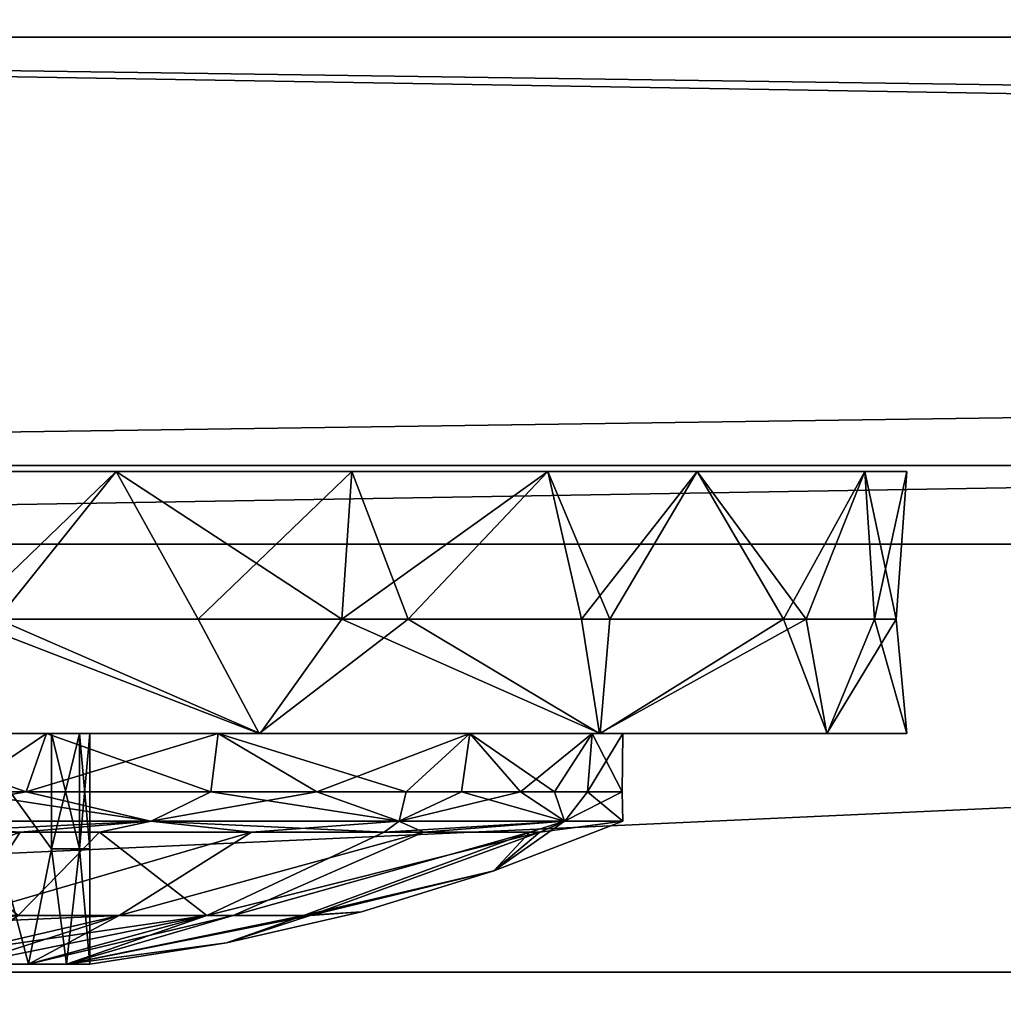
# Model space of a CAD drawing. Units: inches. Extents: x 0 to 15.8, y -15.8 to 0.
# Drawn here: x 2.2 to 2.6, y -15.8 to -15.3 of the extents above; entities that cross this region are included whole.
import ezdxf

# ---------------------------------------------------------------- set-up
doc = ezdxf.new("R2010")
doc.units = ezdxf.units.IN
doc.header["$MEASUREMENT"] = 0
for name, color, linetype in [('AFUFR-3-DRGL', 9, 'Continuous'), ('AFUFR-3-DRLM', 15, 'Continuous'), ('AFUFR-3-FMPT', 4, 'Continuous'), ('AFUFR-3-LKCH', 4, 'Continuous')]:
    doc.layers.add(name, color=color, linetype=linetype)

msp = doc.modelspace()

# ---------------------------------------------------------------- meshes
at = {"layer": 'AFUFR-3-DRGL'}
mesh = msp.add_polyface(dxfattribs=at)
corners = [(1.11811, -15.51965, 22.18106), (14.62202, -15.51965, 22.18106), (14.62202, -15.51965, 69.90537), (1.11811, -15.51965, 69.90537), (7.87006, -15.51965, 46.04322), (14.62202, -15.32674, 22.18106), (14.62202, -15.32674, 69.90537), (14.62202, -15.4232, 46.04322), (1.11811, -15.32674, 69.90537), (7.87006, -15.4232, 69.90537), (1.11811, -15.32674, 22.18106), (1.11811, -15.4232, 46.04322), (7.87006, -15.4232, 22.18106), (7.87006, -15.32674, 46.04322)]
mesh.append_faces([[corners[k] for k in face] for face in [(4, 0, 1), (4, 1, 2), (7, 5, 6), (7, 6, 2), (9, 6, 8), (9, 8, 3), (11, 8, 10), (11, 10, 0), (12, 10, 5), (12, 5, 1), (13, 6, 5), (13, 5, 10)]], dxfattribs={"vtx0": -1, "vtx2": -1})
mesh.append_faces([[corners[k] for k in face] for face in [(3, 0, 4), (2, 3, 4), (1, 5, 7), (2, 1, 7), (2, 6, 9), (3, 2, 9), (3, 8, 11), (0, 3, 11), (0, 10, 12), (1, 0, 12), (8, 6, 13), (10, 8, 13)]], dxfattribs={"vtx1": -1, "vtx2": -1})
at = {"layer": 'AFUFR-3-DRLM'}
mesh = msp.add_polyface(dxfattribs=at)
corners = [(1.11811, -15.55509, 2.49606), (14.62202, -15.55509, 2.49606), (14.62202, -15.55509, 20.29917), (1.11811, -15.55509, 20.29917), (7.87006, -15.55509, 11.39762), (14.62202, -15.32674, 2.49606), (14.62202, -15.32674, 20.29917), (14.62202, -15.44091, 11.39762), (1.11811, -15.32674, 20.29917), (7.87006, -15.44091, 20.29917), (1.11811, -15.32674, 2.49606), (1.11811, -15.44091, 11.39762), (7.87006, -15.44091, 2.49606), (7.87006, -15.32674, 11.39762)]
mesh.append_faces([[corners[k] for k in face] for face in [(4, 0, 1), (4, 1, 2), (7, 5, 6), (7, 6, 2), (9, 6, 8), (9, 8, 3), (11, 8, 10), (11, 10, 0), (12, 10, 5), (12, 5, 1), (13, 6, 5), (13, 5, 10)]], dxfattribs={"vtx0": -1, "vtx2": -1})
mesh.append_faces([[corners[k] for k in face] for face in [(3, 0, 4), (2, 3, 4), (1, 5, 7), (2, 1, 7), (2, 6, 9), (3, 2, 9), (3, 8, 11), (0, 3, 11), (0, 10, 12), (1, 0, 12), (8, 6, 13), (10, 8, 13)]], dxfattribs={"vtx1": -1, "vtx2": -1})
at = {"layer": 'AFUFR-3-FMPT'}
mesh = msp.add_polyface(dxfattribs=at)
corners = [(0.03926, -15.21995, 0.7874), (0.03926, -15.21995, 71.6534), (-0.0122, -14.98853, 71.6534), (-0.0122, -14.98853, 0.7874), (0.00291, -14.75194, 71.6534), (0.00291, -14.75194, 0.7874), (0.99606, -14.75194, 71.6534), (0.99606, -15.748, 71.6534), (0.99606, -14.75194, 0.7874), (0.1532, -15.42785, 71.6534), (0.1532, -15.42785, 0.7874), (0.99606, -15.12005, 2.3622), (14.75194, -15.12005, 0.7874), (0.99606, -15.12005, 0.7874), (0.99606, -15.12005, 22.04731), (14.75194, -15.12005, 20.47251), (0.99606, -15.12005, 20.47251), (0, -14.75194, 20.4724), (0.62795, -0.99606, 20.4724), (0.62795, -14.75194, 20.4724), (0.62795, -0.99606, 22.0472), (0.62795, -14.75194, 22.0472), (0, -0.99606, 22.0472), (0, -14.75194, 22.0472), (0, -0.99606, 20.4724), (0, -14.75292, 0.78729), (0.62795, -0.99705, 0.78729), (0.62795, -14.75292, 0.78729), (0.62795, -0.99705, 2.36209), (0.62795, -14.75292, 2.36209), (0, -0.99705, 2.36209), (0, -14.75292, 2.36209), (0, -0.99705, 0.78729), (0.99606, -15.12005, 71.6534), (14.75194, -15.12005, 70.0786), (0.99606, -15.12005, 70.0786), (0, -14.75194, 70.07849), (0.62795, -0.99606, 70.07849), (0.62795, -14.75194, 70.07849), (0.62795, -0.99606, 71.65329), (0.62795, -14.75194, 71.65329), (0, -0.99606, 71.65329), (0, -14.75194, 71.65329), (0, -0.99606, 70.07849)]
mesh.append_faces([[corners[k] for k in face] for face in [(0, 2, 3), (3, 4, 5), (5, 6, 8), (11, 12, 13), (14, 15, 16), (17, 18, 19), (19, 20, 21), (21, 22, 23), (23, 24, 17), (21, 17, 19), (25, 26, 27), (27, 28, 29), (29, 30, 31), (31, 32, 25), (29, 25, 27), (33, 34, 35), (36, 37, 38), (38, 39, 40), (40, 41, 42), (42, 43, 36), (40, 36, 38)]], dxfattribs={"vtx0": -1})
mesh.append_faces([[corners[k] for k in face] for face in [(3, 8, 0), (0, 8, 10)]], dxfattribs={"vtx0": -1, "vtx1": -1})
mesh.append_faces([[corners[k] for k in face] for face in [(6, 2, 1), (6, 1, 9)]], dxfattribs={"vtx0": -1, "vtx2": -1})
mesh.append_faces([[corners[k] for k in face] for face in [(6, 7, 8), (4, 6, 5), (4, 2, 6), (5, 8, 3), (23, 17, 21), (31, 25, 29), (42, 36, 40)]], dxfattribs={"vtx1": -1})
mesh.append_faces([[corners[k] for k in face] for face in [(0, 1, 2), (3, 2, 4)]], dxfattribs={"vtx2": -1})
mesh = msp.add_polyface(dxfattribs=at)
corners = [(15.74509, -14.75194, 71.6534), (15.7602, -14.98853, 71.6534), (15.74509, -14.75194, 0.7874), (15.7602, -14.98853, 0.7874), (15.70874, -15.21995, 71.6534), (15.70874, -15.21995, 0.7874), (14.75194, -15.748, 0.7874), (14.75194, -14.75194, 71.6534), (14.75194, -14.75194, 0.7874), (15.5948, -15.42785, 71.6534), (15.5948, -15.42785, 0.7874), (14.75194, -15.12005, 2.3622), (14.75194, -15.12005, 0.7874), (0.99606, -15.12005, 2.3622), (14.75194, -15.12005, 22.04731), (14.75194, -15.12005, 20.47251), (0.99606, -15.12005, 22.04731), (15.12005, -14.75194, 20.4724), (15.748, -0.99606, 20.4724), (15.748, -14.75194, 20.4724), (15.12005, -14.75194, 22.0472), (15.12005, -0.99606, 20.4724), (15.748, -14.75194, 22.0472), (15.12005, -0.99606, 22.0472), (15.748, -0.99606, 22.0472), (15.12005, -14.75292, 0.78729), (15.748, -0.99705, 0.78729), (15.748, -14.75292, 0.78729), (15.12005, -14.75292, 2.36209), (15.12005, -0.99705, 0.78729), (15.748, -14.75292, 2.36209), (15.12005, -0.99705, 2.36209), (15.748, -0.99705, 2.36209), (14.75194, -15.12005, 71.6534), (14.75194, -15.12005, 70.0786), (0.99606, -15.12005, 71.6534), (15.12005, -14.75194, 70.07849), (15.748, -0.99606, 70.07849), (15.748, -14.75194, 70.07849), (15.12005, -14.75194, 71.65329), (15.12005, -0.99606, 70.07849), (15.748, -14.75194, 71.65329), (15.12005, -0.99606, 71.65329), (15.748, -0.99606, 71.65329)]
mesh.append_faces([[corners[k] for k in face] for face in [(2, 1, 3), (3, 4, 5), (6, 7, 8), (8, 0, 2), (17, 18, 19), (20, 21, 17), (22, 23, 20), (19, 24, 22), (17, 22, 20), (25, 26, 27), (28, 29, 25), (30, 31, 28), (27, 32, 30), (25, 30, 28), (36, 37, 38), (39, 40, 36), (41, 42, 39), (38, 43, 41), (36, 41, 39)]], dxfattribs={"vtx0": -1})
mesh.append_faces([[corners[k] for k in face] for face in [(1, 7, 4), (4, 7, 9)]], dxfattribs={"vtx0": -1, "vtx1": -1})
mesh.append_faces([[corners[k] for k in face] for face in [(8, 3, 5), (8, 5, 10)]], dxfattribs={"vtx0": -1, "vtx2": -1})
mesh.append_faces([[corners[k] for k in face] for face in [(0, 1, 2), (7, 0, 8), (0, 7, 1), (2, 3, 8), (11, 12, 13), (14, 15, 16), (19, 22, 17), (27, 30, 25), (33, 34, 35), (38, 41, 36)]], dxfattribs={"vtx1": -1})
mesh.append_faces([[corners[k] for k in face] for face in [(3, 1, 4)]], dxfattribs={"vtx2": -1})
mesh = msp.add_polyface(dxfattribs=at)
corners = [(0.99606, -15.748, 71.6534), (0.75943, -15.76242, 71.6534), (0.99606, -15.748, 0.7874), (0.75943, -15.76242, 0.7874), (0.52816, -15.71028, 71.6534), (0.52816, -15.71028, 0.7874), (0.32059, -15.59573, 71.6534), (0.32059, -15.59573, 0.7874), (0.1532, -15.42785, 71.6534), (0.1532, -15.42785, 0.7874), (0.03926, -15.21995, 71.6534), (0.03926, -15.21995, 0.7874), (0.99606, -14.75194, 0.7874), (0.99606, -14.75194, 71.6534), (0.99606, -15.12005, 0.7874), (14.75194, -15.748, 0.7874), (0.99606, -15.748, 0.7874), (0.99606, -15.748, 2.3622), (14.75194, -15.12005, 2.3622), (0.99606, -15.12005, 2.3622), (14.75194, -15.748, 2.3622), (0.99606, -15.12005, 20.47251), (14.75194, -15.748, 20.47251), (0.99606, -15.748, 20.47251), (0.99606, -15.748, 22.04731), (14.75194, -15.12005, 22.04731), (0.99606, -15.12005, 22.04731), (14.75194, -15.748, 22.04731), (0.99606, -15.12005, 70.0786), (14.75194, -15.748, 70.0786), (0.99606, -15.748, 70.0786), (0.99606, -15.748, 71.6534), (14.75194, -15.12005, 71.6534), (0.99606, -15.12005, 71.6534), (14.75194, -15.748, 71.6534)]
mesh.append_faces([[corners[k] for k in face] for face in [(2, 1, 3), (3, 4, 5), (5, 6, 7), (7, 8, 9), (9, 10, 11), (12, 0, 2), (3, 12, 2), (14, 15, 16), (17, 18, 19), (16, 20, 17), (14, 17, 19), (21, 22, 23), (24, 25, 26), (23, 27, 24), (21, 24, 26), (28, 29, 30), (31, 32, 33), (30, 34, 31), (28, 31, 33)]], dxfattribs={"vtx0": -1})
mesh.append_faces([[corners[k] for k in face] for face in [(9, 12, 7), (7, 12, 5), (5, 12, 3)]], dxfattribs={"vtx0": -1, "vtx1": -1})
mesh.append_faces([[corners[k] for k in face] for face in [(13, 6, 4), (13, 4, 1)]], dxfattribs={"vtx0": -1, "vtx2": -1})
mesh.append_faces([[corners[k] for k in face] for face in [(0, 1, 2), (16, 17, 14), (23, 24, 21), (30, 31, 28)]], dxfattribs={"vtx1": -1})
mesh.append_faces([[corners[k] for k in face] for face in [(8, 6, 13)]], dxfattribs={"vtx1": -1, "vtx2": -1})
mesh.append_faces([[corners[k] for k in face] for face in [(3, 1, 4), (5, 4, 6), (7, 6, 8), (9, 8, 10), (1, 0, 13)]], dxfattribs={"vtx2": -1})
mesh = msp.add_polyface(dxfattribs=at)
corners = [(15.70874, -15.21995, 0.7874), (15.70874, -15.21995, 71.6534), (15.5948, -15.42785, 71.6534), (15.5948, -15.42785, 0.7874), (15.42741, -15.59573, 71.6534), (15.42741, -15.59573, 0.7874), (15.21984, -15.71028, 71.6534), (15.21984, -15.71028, 0.7874), (14.98857, -15.76242, 71.6534), (14.98857, -15.76242, 0.7874), (14.75194, -15.748, 71.6534), (14.75194, -15.748, 0.7874), (14.75194, -14.75194, 71.6534), (14.75194, -14.75194, 0.7874), (14.75194, -15.12005, 0.7874), (14.75194, -15.748, 0.7874), (0.99606, -15.12005, 0.7874), (14.75194, -15.748, 2.3622), (14.75194, -15.12005, 2.3622), (0.99606, -15.748, 2.3622), (0.99606, -15.748, 0.7874), (14.75194, -15.12005, 20.47251), (14.75194, -15.748, 20.47251), (0.99606, -15.12005, 20.47251), (14.75194, -15.748, 22.04731), (14.75194, -15.12005, 22.04731), (0.99606, -15.748, 22.04731), (0.99606, -15.748, 20.47251), (14.75194, -15.12005, 70.0786), (14.75194, -15.748, 70.0786), (0.99606, -15.12005, 70.0786), (14.75194, -15.748, 71.6534), (14.75194, -15.12005, 71.6534), (0.99606, -15.748, 71.6534), (0.99606, -15.748, 70.0786)]
mesh.append_faces([[corners[k] for k in face] for face in [(0, 2, 3), (3, 4, 5), (5, 6, 7), (7, 8, 9), (9, 10, 11), (8, 12, 10), (18, 15, 14), (25, 22, 21), (32, 29, 28)]], dxfattribs={"vtx0": -1})
mesh.append_faces([[corners[k] for k in face] for face in [(2, 12, 4), (4, 12, 6), (6, 12, 8)]], dxfattribs={"vtx0": -1, "vtx1": -1})
mesh.append_faces([[corners[k] for k in face] for face in [(13, 5, 7), (13, 7, 9)]], dxfattribs={"vtx0": -1, "vtx2": -1})
mesh.append_faces([[corners[k] for k in face] for face in [(10, 12, 11), (14, 15, 16), (17, 18, 19), (15, 17, 20), (17, 15, 18), (21, 22, 23), (24, 25, 26), (22, 24, 27), (24, 22, 25), (28, 29, 30), (31, 32, 33), (29, 31, 34), (31, 29, 32)]], dxfattribs={"vtx1": -1})
mesh.append_faces([[corners[k] for k in face] for face in [(3, 5, 13)]], dxfattribs={"vtx1": -1, "vtx2": -1})
mesh.append_faces([[corners[k] for k in face] for face in [(0, 1, 2), (3, 2, 4), (5, 4, 6), (7, 6, 8), (9, 8, 10), (9, 11, 13)]], dxfattribs={"vtx2": -1})
at = {"layer": 'AFUFR-3-LKCH'}
mesh = msp.add_polyface(dxfattribs=at)
corners = [(2.10236, -15.5223, 23.63775), (2.14948, -15.58897, 23.63539), (2.21865, -15.5223, 23.62321), (2.25558, -15.58897, 23.61221), (2.21865, -15.5223, 22.70741), (2.32031, -15.58897, 22.74614), (2.16507, -15.58897, 22.69705), (2.10236, -15.5223, 22.69287), (2.10217, -15.64041, 23.63775), (2.28294, -15.64041, 23.60187), (2.28338, -15.64041, 22.72893), (2.10268, -15.64041, 22.69287), (2.10236, -15.5223, 22.80114), (2.10236, -15.5223, 23.52948), (2.20508, -15.5223, 22.81592), (2.20508, -15.5223, 23.51469), (2.296, -15.5223, 22.85689), (2.10236, -15.64041, 22.82082), (2.18716, -15.64041, 22.83142), (2.26447, -15.64041, 22.86135), (2.26447, -15.64041, 23.46927), (2.18716, -15.64041, 23.4992), (2.10236, -15.64041, 23.5098), (2.30905, -15.66675, 23.4409), (2.17798, -15.66675, 23.50139), (2.26128, -15.66675, 22.85967), (2.14809, -15.66675, 22.82387), (2.2343, -15.67989, 22.84709), (2.02674, -15.66675, 23.50139), (2.10224, -15.67989, 23.5098), (2.23407, -15.67989, 23.48362), (2.1895, -15.64041, 23.22267), (2.1895, -15.6924, 23.22267), (2.15157, -15.64041, 23.2573), (2.20211, -15.6924, 23.19588), (2.20211, -15.64041, 23.19588), (2.20669, -15.6924, 23.16531), (2.20669, -15.64041, 23.16531), (2.20211, -15.6924, 23.13474), (2.20211, -15.64041, 23.13474), (2.1895, -15.6924, 23.10795), (2.1895, -15.64041, 23.10795), (2.15157, -15.64041, 23.07331), (2.15157, -15.69272, 23.01793), (2.15157, -15.64041, 22.96255), (2.10236, -15.68385, 22.96255), (2.05315, -15.64041, 22.96255), (2.10236, -15.68385, 23.36806), (2.05315, -15.64041, 23.36806), (2.15157, -15.64041, 23.36806), (2.15157, -15.69272, 23.31268), (2.05315, -15.64041, 23.2573), (2.10238, -15.64041, 23.16531), (2.05315, -15.64041, 23.07331), (2.32468, -15.5223, 22.74845), (2.32468, -15.5223, 23.58217)]
mesh.append_faces([[corners[k] for k in face] for face in [(0, 1, 2), (4, 5, 6), (4, 6, 7), (5, 10, 6), (10, 11, 6), (23, 20, 24), (24, 20, 21), (24, 21, 22), (19, 25, 18), (18, 25, 26), (18, 26, 17), (25, 27, 26), (24, 22, 28), (28, 29, 24), (29, 30, 24), (24, 30, 23)]])
mesh.append_faces([[corners[k] for k in face] for face in [(34, 31, 35), (36, 35, 37), (38, 37, 39), (40, 39, 41)]], dxfattribs={"vtx0": -1})
mesh.append_faces([[corners[k] for k in face] for face in [(17, 11, 18), (18, 10, 19), (20, 9, 21), (21, 8, 22), (49, 51, 33), (33, 52, 31), (31, 52, 35), (35, 52, 37), (37, 52, 39), (39, 52, 41), (41, 52, 42), (42, 53, 44), (7, 12, 4), (4, 14, 54), (55, 15, 2), (2, 13, 0)]], dxfattribs={"vtx0": -1, "vtx1": -1})
mesh.append_faces([[corners[k] for k in face] for face in [(12, 13, 14), (14, 13, 15), (14, 15, 16), (33, 51, 52), (42, 52, 53), (4, 12, 14), (2, 15, 13)]], dxfattribs={"vtx0": -1, "vtx1": -1, "vtx2": -1})
mesh.append_faces([[corners[k] for k in face] for face in [(1, 9, 3), (18, 11, 10), (21, 9, 8), (43, 42, 44), (45, 44, 46), (47, 48, 49), (50, 49, 33)]], dxfattribs={"vtx0": -1, "vtx2": -1})
mesh.append_faces([[corners[k] for k in face] for face in [(2, 1, 3), (31, 32, 33)]], dxfattribs={"vtx1": -1})
mesh.append_faces([[corners[k] for k in face] for face in [(32, 31, 34), (34, 35, 36), (36, 37, 38), (38, 39, 40)]], dxfattribs={"vtx1": -1, "vtx2": -1})
mesh.append_faces([[corners[k] for k in face] for face in [(1, 8, 9), (40, 41, 42)]], dxfattribs={"vtx2": -1})
mesh = msp.add_polyface(dxfattribs=at)
corners = [(2.10236, -15.5223, 19.82515), (2.14948, -15.58897, 19.82279), (2.21865, -15.5223, 19.81061), (2.25558, -15.58897, 19.79961), (2.21865, -15.5223, 18.89481), (2.32031, -15.58897, 18.93355), (2.16507, -15.58897, 18.88445), (2.10236, -15.5223, 18.88027), (2.10217, -15.64041, 19.82515), (2.28294, -15.64041, 19.78928), (2.28338, -15.64041, 18.91633), (2.10268, -15.64041, 18.88027), (2.10236, -15.5223, 18.98854), (2.10236, -15.5223, 19.71688), (2.20508, -15.5223, 19.00333), (2.20508, -15.5223, 19.7021), (2.296, -15.5223, 19.04429), (2.10236, -15.64041, 19.00823), (2.18716, -15.64041, 19.01882), (2.26447, -15.64041, 19.04875), (2.26447, -15.64041, 19.65667), (2.18716, -15.64041, 19.6866), (2.10236, -15.64041, 19.6972), (2.30905, -15.66675, 19.6283), (2.17798, -15.66675, 19.6888), (2.26128, -15.66675, 19.04707), (2.14809, -15.66675, 19.01127), (2.2343, -15.67989, 19.03449), (2.02674, -15.66675, 19.6888), (2.10224, -15.67989, 19.6972), (2.23407, -15.67989, 19.67102), (2.1895, -15.64041, 19.41007), (2.1895, -15.6924, 19.41007), (2.15157, -15.64041, 19.44471), (2.20211, -15.6924, 19.38328), (2.20211, -15.64041, 19.38328), (2.20669, -15.6924, 19.35271), (2.20669, -15.64041, 19.35271), (2.20211, -15.6924, 19.32214), (2.20211, -15.64041, 19.32214), (2.1895, -15.6924, 19.29535), (2.1895, -15.64041, 19.29535), (2.15157, -15.64041, 19.26072), (2.15157, -15.69272, 19.20534), (2.15157, -15.64041, 19.14996), (2.10236, -15.68385, 19.14996), (2.05315, -15.64041, 19.14996), (2.10236, -15.68385, 19.55547), (2.05315, -15.64041, 19.55547), (2.15157, -15.64041, 19.55547), (2.15157, -15.69272, 19.50009), (2.05315, -15.64041, 19.44471), (2.10238, -15.64041, 19.35271), (2.05315, -15.64041, 19.26072), (2.32468, -15.5223, 18.93585), (2.32468, -15.5223, 19.76957)]
mesh.append_faces([[corners[k] for k in face] for face in [(0, 1, 2), (4, 5, 6), (4, 6, 7), (5, 10, 6), (10, 11, 6), (23, 20, 24), (24, 20, 21), (24, 21, 22), (19, 25, 18), (18, 25, 26), (18, 26, 17), (25, 27, 26), (24, 22, 28), (28, 29, 24), (29, 30, 24), (24, 30, 23)]])
mesh.append_faces([[corners[k] for k in face] for face in [(34, 31, 35), (36, 35, 37), (38, 37, 39), (40, 39, 41)]], dxfattribs={"vtx0": -1})
mesh.append_faces([[corners[k] for k in face] for face in [(17, 11, 18), (18, 10, 19), (20, 9, 21), (21, 8, 22), (49, 51, 33), (33, 52, 31), (31, 52, 35), (35, 52, 37), (37, 52, 39), (39, 52, 41), (41, 52, 42), (42, 53, 44), (7, 12, 4), (4, 14, 54), (55, 15, 2), (2, 13, 0)]], dxfattribs={"vtx0": -1, "vtx1": -1})
mesh.append_faces([[corners[k] for k in face] for face in [(12, 13, 14), (14, 13, 15), (14, 15, 16), (33, 51, 52), (42, 52, 53), (4, 12, 14), (2, 15, 13)]], dxfattribs={"vtx0": -1, "vtx1": -1, "vtx2": -1})
mesh.append_faces([[corners[k] for k in face] for face in [(1, 9, 3), (18, 11, 10), (21, 9, 8), (43, 42, 44), (45, 44, 46), (47, 48, 49), (50, 49, 33)]], dxfattribs={"vtx0": -1, "vtx2": -1})
mesh.append_faces([[corners[k] for k in face] for face in [(2, 1, 3), (31, 32, 33)]], dxfattribs={"vtx1": -1})
mesh.append_faces([[corners[k] for k in face] for face in [(32, 31, 34), (34, 35, 36), (36, 37, 38), (38, 39, 40)]], dxfattribs={"vtx1": -1, "vtx2": -1})
mesh.append_faces([[corners[k] for k in face] for face in [(1, 8, 9), (40, 41, 42)]], dxfattribs={"vtx2": -1})
mesh = msp.add_polyface(dxfattribs=at)
corners = [(2.21865, -15.5223, 23.62321), (2.25558, -15.58897, 23.61221), (2.32468, -15.5223, 23.58217), (2.35018, -15.58897, 23.56753), (2.413, -15.5223, 23.52126), (2.413, -15.5223, 22.80936), (2.44095, -15.58897, 22.83583), (2.32031, -15.58897, 22.74614), (2.32468, -15.5223, 22.74845), (2.21865, -15.5223, 22.70741), (2.28294, -15.64041, 23.60187), (2.43626, -15.64041, 23.49954), (2.43655, -15.64041, 22.83137), (2.28338, -15.64041, 22.72893), (2.296, -15.5223, 22.85689), (2.20508, -15.5223, 23.51469), (2.296, -15.5223, 23.47373), (2.36746, -15.5223, 22.91562), (2.36746, -15.5223, 23.415), (2.41732, -15.5223, 22.98249), (2.26447, -15.64041, 22.86135), (2.37795, -15.64041, 22.95862), (2.37795, -15.64041, 23.372), (2.26447, -15.64041, 23.46927), (2.37421, -15.66675, 23.37689), (2.41607, -15.66675, 23.30762), (2.30905, -15.66675, 23.4409), (2.4008, -15.66675, 22.99326), (2.42064, -15.67989, 23.03351), (2.346, -15.67989, 22.92177), (2.34925, -15.66675, 22.92506), (2.26128, -15.66675, 22.85967), (2.2343, -15.67989, 22.84709), (2.23407, -15.67989, 23.48362), (2.34588, -15.67989, 23.40897), (2.42061, -15.67989, 23.29718), (2.26824, -15.73474, 23.16531), (2.30603, -15.72238, 23.08125), (2.32909, -15.72068, 23.16531), (2.38876, -15.70232, 23.16531), (2.40939, -15.68491, 23.03821), (2.33927, -15.68491, 22.93229), (2.21112, -15.68491, 22.85131), (2.27956, -15.68491, 23.44641), (2.21986, -15.72238, 23.3517), (2.35704, -15.68491, 23.37876), (2.40498, -15.68491, 23.30259), (2.30301, -15.72238, 23.25633), (2.25944, -15.72238, 23.01081), (2.27123, -15.72238, 23.30684), (2.20508, -15.5223, 22.81592)]
mesh.append_faces([[corners[k] for k in face] for face in [(0, 1, 2), (8, 7, 9), (10, 11, 3), (12, 13, 7), (24, 25, 22), (24, 22, 26), (26, 22, 23), (27, 28, 29), (29, 32, 31), (20, 21, 30), (33, 34, 26), (26, 34, 24), (34, 35, 24), (34, 45, 35), (35, 45, 46), (34, 33, 43)]])
mesh.append_faces([[corners[k] for k in face] for face in [(5, 7, 8), (30, 31, 20), (28, 41, 29), (43, 45, 34)]], dxfattribs={"vtx0": -1})
mesh.append_faces([[corners[k] for k in face] for face in [(20, 12, 21), (22, 11, 23), (36, 37, 38), (38, 37, 39), (32, 41, 42), (39, 47, 38), (38, 47, 36), (48, 42, 41), (8, 14, 5), (4, 16, 2)]], dxfattribs={"vtx0": -1, "vtx1": -1})
mesh.append_faces([[corners[k] for k in face] for face in [(14, 15, 16), (14, 16, 17), (17, 16, 18), (17, 18, 19), (8, 50, 14), (5, 14, 17), (4, 18, 16), (2, 16, 15)]], dxfattribs={"vtx0": -1, "vtx1": -1, "vtx2": -1})
mesh.append_faces([[corners[k] for k in face] for face in [(20, 13, 12), (23, 11, 10), (39, 37, 40), (39, 46, 47)]], dxfattribs={"vtx0": -1, "vtx2": -1})
mesh.append_faces([[corners[k] for k in face] for face in [(2, 1, 3), (2, 3, 4), (29, 41, 32), (37, 48, 40), (49, 45, 44), (47, 46, 49)]], dxfattribs={"vtx1": -1})
mesh.append_faces([[corners[k] for k in face] for face in [(5, 6, 7), (28, 40, 41), (43, 44, 45), (48, 41, 40)]], dxfattribs={"vtx1": -1, "vtx2": -1})
mesh.append_faces([[corners[k] for k in face] for face in [(1, 10, 3), (27, 29, 30), (30, 29, 31), (30, 21, 27), (46, 45, 49)]], dxfattribs={"vtx2": -1})
mesh = msp.add_polyface(dxfattribs=at)
corners = [(2.21865, -15.5223, 19.81061), (2.25558, -15.58897, 19.79961), (2.32468, -15.5223, 19.76957), (2.35018, -15.58897, 19.75494), (2.413, -15.5223, 19.70866), (2.413, -15.5223, 18.99677), (2.44095, -15.58897, 19.02323), (2.32031, -15.58897, 18.93355), (2.32468, -15.5223, 18.93585), (2.21865, -15.5223, 18.89481), (2.28294, -15.64041, 19.78928), (2.43626, -15.64041, 19.68694), (2.43655, -15.64041, 19.01878), (2.28338, -15.64041, 18.91633), (2.296, -15.5223, 19.04429), (2.20508, -15.5223, 19.7021), (2.296, -15.5223, 19.66113), (2.36746, -15.5223, 19.10303), (2.36746, -15.5223, 19.6024), (2.41732, -15.5223, 19.1699), (2.26447, -15.64041, 19.04875), (2.37795, -15.64041, 19.14602), (2.37795, -15.64041, 19.5594), (2.26447, -15.64041, 19.65667), (2.37421, -15.66675, 19.56429), (2.41607, -15.66675, 19.49503), (2.30905, -15.66675, 19.6283), (2.4008, -15.66675, 19.18066), (2.42064, -15.67989, 19.22091), (2.346, -15.67989, 19.10918), (2.34925, -15.66675, 19.11247), (2.26128, -15.66675, 19.04707), (2.2343, -15.67989, 19.03449), (2.23407, -15.67989, 19.67102), (2.34588, -15.67989, 19.59637), (2.42061, -15.67989, 19.48459), (2.26824, -15.73474, 19.35271), (2.30603, -15.72238, 19.26866), (2.32909, -15.72068, 19.35271), (2.38876, -15.70232, 19.35271), (2.40939, -15.68491, 19.22561), (2.33927, -15.68491, 19.1197), (2.21112, -15.68491, 19.03871), (2.27956, -15.68491, 19.63382), (2.21986, -15.72238, 19.5391), (2.35704, -15.68491, 19.56616), (2.40498, -15.68491, 19.48999), (2.30301, -15.72238, 19.44373), (2.25944, -15.72238, 19.19821), (2.27123, -15.72238, 19.49424), (2.20508, -15.5223, 19.00333)]
mesh.append_faces([[corners[k] for k in face] for face in [(0, 1, 2), (8, 7, 9), (10, 11, 3), (12, 13, 7), (24, 25, 22), (24, 22, 26), (26, 22, 23), (27, 28, 29), (29, 32, 31), (20, 21, 30), (33, 34, 26), (26, 34, 24), (34, 35, 24), (34, 45, 35), (35, 45, 46), (34, 33, 43)]])
mesh.append_faces([[corners[k] for k in face] for face in [(5, 7, 8), (30, 31, 20), (28, 41, 29), (43, 45, 34)]], dxfattribs={"vtx0": -1})
mesh.append_faces([[corners[k] for k in face] for face in [(20, 12, 21), (22, 11, 23), (36, 37, 38), (38, 37, 39), (32, 41, 42), (39, 47, 38), (38, 47, 36), (48, 42, 41), (8, 14, 5), (4, 16, 2)]], dxfattribs={"vtx0": -1, "vtx1": -1})
mesh.append_faces([[corners[k] for k in face] for face in [(14, 15, 16), (14, 16, 17), (17, 16, 18), (17, 18, 19), (8, 50, 14), (5, 14, 17), (4, 18, 16), (2, 16, 15)]], dxfattribs={"vtx0": -1, "vtx1": -1, "vtx2": -1})
mesh.append_faces([[corners[k] for k in face] for face in [(20, 13, 12), (23, 11, 10), (39, 37, 40), (39, 46, 47)]], dxfattribs={"vtx0": -1, "vtx2": -1})
mesh.append_faces([[corners[k] for k in face] for face in [(2, 1, 3), (2, 3, 4), (29, 41, 32), (37, 48, 40), (49, 45, 44), (47, 46, 49)]], dxfattribs={"vtx1": -1})
mesh.append_faces([[corners[k] for k in face] for face in [(5, 6, 7), (28, 40, 41), (43, 44, 45), (48, 41, 40)]], dxfattribs={"vtx1": -1, "vtx2": -1})
mesh.append_faces([[corners[k] for k in face] for face in [(1, 10, 3), (27, 29, 30), (30, 29, 31), (30, 21, 27), (46, 45, 49)]], dxfattribs={"vtx2": -1})
mesh = msp.add_polyface(dxfattribs=at)
corners = [(2.413, -15.5223, 23.52126), (2.35018, -15.58897, 23.56753), (2.42818, -15.58897, 23.50742), (2.48031, -15.5223, 23.44877), (2.52946, -15.58897, 23.36725), (2.5559, -15.5223, 23.29759), (2.57, -15.58897, 23.23246), (2.5748, -15.5223, 23.16531), (2.56026, -15.58897, 23.04902), (2.5559, -15.5223, 23.03303), (2.51922, -15.58897, 22.94298), (2.48031, -15.5223, 22.88184), (2.44095, -15.58897, 22.83583), (2.413, -15.5223, 22.80936), (2.43626, -15.64041, 23.49954), (2.53876, -15.64041, 23.34628), (2.5748, -15.64041, 23.16542), (2.53889, -15.64041, 22.98464), (2.43655, -15.64041, 22.83137), (2.32031, -15.58897, 22.74614), (2.41732, -15.5223, 22.98249), (2.36746, -15.5223, 23.415), (2.41732, -15.5223, 23.34813), (2.37795, -15.64041, 22.95862), (2.43307, -15.64041, 23.06885), (2.44685, -15.64041, 23.16531), (2.43307, -15.64041, 23.26176), (2.37795, -15.64041, 23.372), (2.42064, -15.67989, 23.03351), (2.43092, -15.66675, 23.06176), (2.44685, -15.67989, 23.16531), (2.44649, -15.66675, 23.18096), (2.42061, -15.67989, 23.29718), (2.41607, -15.66675, 23.30762), (2.37421, -15.66675, 23.37689), (2.4008, -15.66675, 22.99326), (2.38876, -15.70232, 23.16531), (2.40939, -15.68491, 23.03821), (2.40498, -15.68491, 23.30259), (2.36746, -15.5223, 22.91562)]
mesh.append_faces([[corners[k] for k in face] for face in [(0, 2, 3), (3, 2, 4), (3, 4, 5), (5, 4, 6), (5, 6, 7), (7, 6, 8), (7, 8, 9), (9, 8, 10), (9, 10, 11), (11, 12, 13), (2, 14, 4), (4, 14, 15), (4, 15, 6), (6, 15, 16), (6, 16, 8), (8, 16, 17), (8, 17, 10), (10, 17, 18), (28, 29, 30), (30, 29, 31), (30, 31, 32), (32, 31, 33), (32, 33, 34), (29, 28, 35), (23, 24, 35), (35, 24, 29), (25, 26, 31), (31, 26, 33), (26, 27, 33)]])
mesh.append_faces([[corners[k] for k in face] for face in [(29, 25, 31), (30, 37, 28)]], dxfattribs={"vtx0": -1})
mesh.append_faces([[corners[k] for k in face] for face in [(0, 1, 2), (23, 17, 24), (24, 16, 25), (25, 16, 26), (26, 15, 27), (36, 37, 30), (13, 39, 11), (11, 20, 9), (9, 20, 7), (7, 22, 5), (5, 22, 3), (3, 21, 0)]], dxfattribs={"vtx0": -1, "vtx1": -1})
mesh.append_faces([[corners[k] for k in face] for face in [(20, 21, 22), (11, 39, 20), (7, 20, 22), (3, 22, 21)]], dxfattribs={"vtx0": -1, "vtx1": -1, "vtx2": -1})
mesh.append_faces([[corners[k] for k in face] for face in [(23, 18, 17), (24, 17, 16), (26, 16, 15), (27, 15, 14)]], dxfattribs={"vtx0": -1, "vtx2": -1})
mesh.append_faces([[corners[k] for k in face] for face in [(11, 10, 12), (24, 25, 29)]], dxfattribs={"vtx1": -1})
mesh.append_faces([[corners[k] for k in face] for face in [(32, 38, 36)]], dxfattribs={"vtx1": -1, "vtx2": -1})
mesh.append_faces([[corners[k] for k in face] for face in [(1, 14, 2), (10, 18, 12), (12, 18, 19), (36, 30, 32)]], dxfattribs={"vtx2": -1})
mesh = msp.add_polyface(dxfattribs=at)
corners = [(2.413, -15.5223, 19.70866), (2.35018, -15.58897, 19.75494), (2.42818, -15.58897, 19.69482), (2.48031, -15.5223, 19.63618), (2.52946, -15.58897, 19.55465), (2.5559, -15.5223, 19.48499), (2.57, -15.58897, 19.41986), (2.5748, -15.5223, 19.35271), (2.56026, -15.58897, 19.23642), (2.5559, -15.5223, 19.22043), (2.51922, -15.58897, 19.13039), (2.48031, -15.5223, 19.06925), (2.44095, -15.58897, 19.02323), (2.413, -15.5223, 18.99677), (2.43626, -15.64041, 19.68694), (2.53876, -15.64041, 19.53369), (2.5748, -15.64041, 19.35282), (2.53889, -15.64041, 19.17204), (2.43655, -15.64041, 19.01878), (2.32031, -15.58897, 18.93355), (2.41732, -15.5223, 19.1699), (2.36746, -15.5223, 19.6024), (2.41732, -15.5223, 19.53553), (2.37795, -15.64041, 19.14602), (2.43307, -15.64041, 19.25626), (2.44685, -15.64041, 19.35271), (2.43307, -15.64041, 19.44917), (2.37795, -15.64041, 19.5594), (2.42064, -15.67989, 19.22091), (2.43092, -15.66675, 19.24917), (2.44685, -15.67989, 19.35271), (2.44649, -15.66675, 19.36836), (2.42061, -15.67989, 19.48459), (2.41607, -15.66675, 19.49503), (2.37421, -15.66675, 19.56429), (2.4008, -15.66675, 19.18066), (2.38876, -15.70232, 19.35271), (2.40939, -15.68491, 19.22561), (2.40498, -15.68491, 19.48999), (2.36746, -15.5223, 19.10303)]
mesh.append_faces([[corners[k] for k in face] for face in [(0, 2, 3), (3, 2, 4), (3, 4, 5), (5, 4, 6), (5, 6, 7), (7, 6, 8), (7, 8, 9), (9, 8, 10), (9, 10, 11), (11, 12, 13), (2, 14, 4), (4, 14, 15), (4, 15, 6), (6, 15, 16), (6, 16, 8), (8, 16, 17), (8, 17, 10), (10, 17, 18), (28, 29, 30), (30, 29, 31), (30, 31, 32), (32, 31, 33), (32, 33, 34), (29, 28, 35), (23, 24, 35), (35, 24, 29), (25, 26, 31), (31, 26, 33), (26, 27, 33)]])
mesh.append_faces([[corners[k] for k in face] for face in [(29, 25, 31), (30, 37, 28)]], dxfattribs={"vtx0": -1})
mesh.append_faces([[corners[k] for k in face] for face in [(0, 1, 2), (23, 17, 24), (24, 16, 25), (25, 16, 26), (26, 15, 27), (36, 37, 30), (13, 39, 11), (11, 20, 9), (9, 20, 7), (7, 22, 5), (5, 22, 3), (3, 21, 0)]], dxfattribs={"vtx0": -1, "vtx1": -1})
mesh.append_faces([[corners[k] for k in face] for face in [(20, 21, 22), (11, 39, 20), (7, 20, 22), (3, 22, 21)]], dxfattribs={"vtx0": -1, "vtx1": -1, "vtx2": -1})
mesh.append_faces([[corners[k] for k in face] for face in [(23, 18, 17), (24, 17, 16), (26, 16, 15), (27, 15, 14)]], dxfattribs={"vtx0": -1, "vtx2": -1})
mesh.append_faces([[corners[k] for k in face] for face in [(11, 10, 12), (24, 25, 29)]], dxfattribs={"vtx1": -1})
mesh.append_faces([[corners[k] for k in face] for face in [(32, 38, 36)]], dxfattribs={"vtx1": -1, "vtx2": -1})
mesh.append_faces([[corners[k] for k in face] for face in [(1, 14, 2), (10, 18, 12), (12, 18, 19), (36, 30, 32)]], dxfattribs={"vtx2": -1})
mesh = msp.add_polyface(dxfattribs=at)
corners = [(2.2343, -15.67989, 22.84709), (2.10253, -15.67989, 22.82082), (2.14809, -15.66675, 22.82387), (2.05315, -15.72534, 22.96255), (2.12122, -15.72238, 22.94578), (2.15157, -15.72534, 22.96255), (2.17447, -15.72238, 22.95711), (2.15179, -15.7382, 23.02701), (2.25944, -15.72238, 23.01081), (2.15157, -15.74439, 23.07331), (2.17904, -15.74439, 23.09456), (2.19616, -15.74439, 23.11963), (2.30603, -15.72238, 23.08125), (2.26824, -15.73474, 23.16531), (2.21112, -15.68491, 22.85131), (2.1308, -15.68491, 22.83423), (2.20669, -15.74439, 23.16531), (2.07311, -15.72238, 23.38369), (2.15157, -15.72534, 23.36806), (2.15072, -15.72238, 23.38027), (2.21986, -15.72238, 23.3517), (2.27956, -15.68491, 23.44641), (2.30301, -15.72238, 23.25633), (2.19616, -15.74439, 23.21098), (2.15179, -15.7382, 23.3036), (2.15157, -15.74439, 23.2573), (2.17904, -15.74439, 23.23605), (2.27123, -15.72238, 23.30684), (2.23407, -15.67989, 23.48362), (2.1753, -15.68491, 23.4895), (2.10224, -15.67989, 23.5098), (2.05825, -15.68491, 23.49467), (2.15157, -15.64041, 23.2573), (2.1895, -15.6924, 23.22267), (2.15157, -15.64041, 23.07331), (2.1895, -15.6924, 23.10795), (2.20211, -15.6924, 23.13474), (2.20669, -15.6924, 23.16531), (2.20211, -15.6924, 23.19588), (2.15157, -15.69272, 23.01793), (2.15157, -15.64041, 22.96255), (2.10236, -15.68385, 22.96255), (2.10236, -15.68385, 23.36806), (2.15157, -15.64041, 23.36806), (2.05315, -15.72534, 23.36806), (2.15157, -15.69272, 23.31268)]
mesh.append_faces([[corners[k] for k in face] for face in [(0, 1, 2), (28, 30, 29), (32, 26, 25), (9, 10, 34), (10, 11, 35), (11, 16, 36), (38, 16, 23), (33, 23, 26), (24, 18, 25)]])
mesh.append_faces([[corners[k] for k in face] for face in [(3, 4, 5), (17, 18, 19), (32, 33, 26)]], dxfattribs={"vtx0": -1})
mesh.append_faces([[corners[k] for k in face] for face in [(5, 6, 7), (7, 8, 9), (9, 8, 10), (10, 8, 11), (20, 26, 27), (27, 23, 22)]], dxfattribs={"vtx0": -1, "vtx1": -1})
mesh.append_faces([[corners[k] for k in face] for face in [(11, 12, 13), (15, 6, 4), (13, 22, 23)]], dxfattribs={"vtx0": -1, "vtx1": -1, "vtx2": -1})
mesh.append_faces([[corners[k] for k in face] for face in [(7, 6, 8), (11, 8, 12), (13, 16, 11), (19, 20, 21), (13, 23, 16), (20, 24, 25), (20, 25, 26), (27, 26, 23), (21, 29, 19), (29, 31, 17), (39, 40, 5), (39, 7, 9), (42, 43, 18), (45, 32, 25)]], dxfattribs={"vtx0": -1, "vtx2": -1})
mesh.append_faces([[corners[k] for k in face] for face in [(1, 0, 15), (19, 29, 17), (6, 14, 8)]], dxfattribs={"vtx1": -1})
mesh.append_faces([[corners[k] for k in face] for face in [(5, 4, 6), (19, 18, 20), (18, 24, 20), (9, 34, 39), (5, 7, 39), (5, 40, 41), (3, 5, 41), (18, 44, 42), (18, 43, 45), (25, 18, 45)]], dxfattribs={"vtx1": -1, "vtx2": -1})
mesh.append_faces([[corners[k] for k in face] for face in [(0, 14, 15), (15, 14, 6), (21, 28, 29), (29, 30, 31), (34, 10, 35), (35, 11, 36), (36, 16, 37), (37, 16, 38), (38, 23, 33)]], dxfattribs={"vtx2": -1})
mesh = msp.add_polyface(dxfattribs=at)
corners = [(2.2343, -15.67989, 19.03449), (2.10253, -15.67989, 19.00823), (2.14809, -15.66675, 19.01127), (2.05315, -15.72534, 19.14996), (2.12122, -15.72238, 19.13319), (2.15157, -15.72534, 19.14996), (2.17447, -15.72238, 19.14451), (2.15179, -15.7382, 19.21442), (2.25944, -15.72238, 19.19821), (2.15157, -15.74439, 19.26072), (2.17904, -15.74439, 19.28197), (2.19616, -15.74439, 19.30704), (2.30603, -15.72238, 19.26866), (2.26824, -15.73474, 19.35271), (2.21112, -15.68491, 19.03871), (2.1308, -15.68491, 19.02163), (2.20669, -15.74439, 19.35271), (2.07311, -15.72238, 19.57109), (2.15157, -15.72534, 19.55547), (2.15072, -15.72238, 19.56767), (2.21986, -15.72238, 19.5391), (2.27956, -15.68491, 19.63382), (2.30301, -15.72238, 19.44373), (2.19616, -15.74439, 19.39838), (2.15179, -15.7382, 19.49101), (2.15157, -15.74439, 19.44471), (2.17904, -15.74439, 19.42346), (2.27123, -15.72238, 19.49424), (2.23407, -15.67989, 19.67102), (2.1753, -15.68491, 19.67691), (2.10224, -15.67989, 19.6972), (2.05825, -15.68491, 19.68207), (2.15157, -15.64041, 19.44471), (2.1895, -15.6924, 19.41007), (2.15157, -15.64041, 19.26072), (2.1895, -15.6924, 19.29535), (2.20211, -15.6924, 19.32214), (2.20669, -15.6924, 19.35271), (2.20211, -15.6924, 19.38328), (2.15157, -15.69272, 19.20534), (2.15157, -15.64041, 19.14996), (2.10236, -15.68385, 19.14996), (2.10236, -15.68385, 19.55547), (2.15157, -15.64041, 19.55547), (2.05315, -15.72534, 19.55547), (2.15157, -15.69272, 19.50009)]
mesh.append_faces([[corners[k] for k in face] for face in [(0, 1, 2), (28, 30, 29), (32, 26, 25), (9, 10, 34), (10, 11, 35), (11, 16, 36), (38, 16, 23), (33, 23, 26), (24, 18, 25)]])
mesh.append_faces([[corners[k] for k in face] for face in [(3, 4, 5), (17, 18, 19), (32, 33, 26)]], dxfattribs={"vtx0": -1})
mesh.append_faces([[corners[k] for k in face] for face in [(5, 6, 7), (7, 8, 9), (9, 8, 10), (10, 8, 11), (20, 26, 27), (27, 23, 22)]], dxfattribs={"vtx0": -1, "vtx1": -1})
mesh.append_faces([[corners[k] for k in face] for face in [(11, 12, 13), (15, 6, 4), (13, 22, 23)]], dxfattribs={"vtx0": -1, "vtx1": -1, "vtx2": -1})
mesh.append_faces([[corners[k] for k in face] for face in [(7, 6, 8), (11, 8, 12), (13, 16, 11), (19, 20, 21), (13, 23, 16), (20, 24, 25), (20, 25, 26), (27, 26, 23), (21, 29, 19), (29, 31, 17), (39, 40, 5), (39, 7, 9), (42, 43, 18), (45, 32, 25)]], dxfattribs={"vtx0": -1, "vtx2": -1})
mesh.append_faces([[corners[k] for k in face] for face in [(1, 0, 15), (19, 29, 17), (6, 14, 8)]], dxfattribs={"vtx1": -1})
mesh.append_faces([[corners[k] for k in face] for face in [(5, 4, 6), (19, 18, 20), (18, 24, 20), (9, 34, 39), (5, 7, 39), (5, 40, 41), (3, 5, 41), (18, 44, 42), (18, 43, 45), (25, 18, 45)]], dxfattribs={"vtx1": -1, "vtx2": -1})
mesh.append_faces([[corners[k] for k in face] for face in [(0, 14, 15), (15, 14, 6), (21, 28, 29), (29, 30, 31), (34, 10, 35), (35, 11, 36), (36, 16, 37), (37, 16, 38), (38, 23, 33)]], dxfattribs={"vtx2": -1})

doc.saveas('drawing.dxf')
